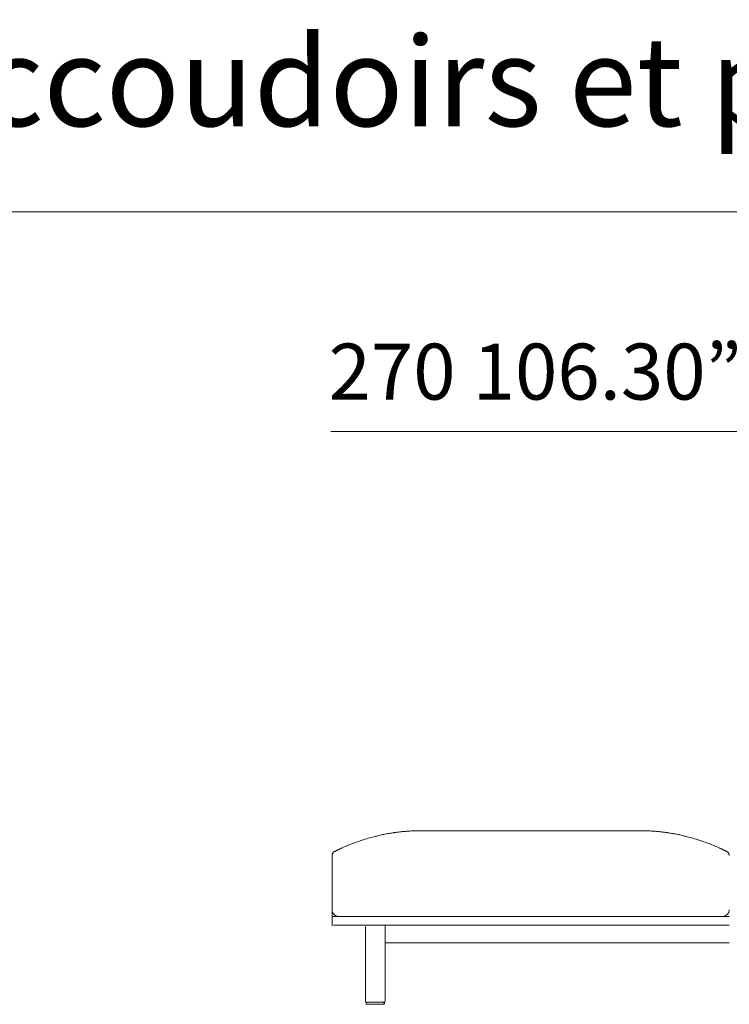
# Model space of a CAD drawing. Units: inches. Extents: x 2127 to 20929, y 2363 to 76579.
# Drawn here: x 9591 to 11211, y 29932 to 32181 of the extents above; entities that cross this region are included whole.
import ezdxf

# ---------------------------------------------------------------- set-up
doc = ezdxf.new("R2010")
doc.units = ezdxf.units.IN
doc.header["$MEASUREMENT"] = 0
doc.layers.get('0').update_dxf_attribs({"lineweight": 13})
doc.styles.add('PDF Arial', font='arial.ttf')

msp = doc.modelspace()

# ---------------------------------------------------------------- linework, layer by layer
at = {"lineweight": 13}
for p, q in [((2206.6, 31742), (20924.4, 31742)), ((12910.6, 31240.6), (10301.3, 31240.6)), ((10505.7, 30328.7), (10503.8, 30328.7)), ((10757.8, 30328.7), (10505.7, 30328.7)), ((11009.3, 30328.7), (10757.8, 30328.7)), ((11011.7, 30328.7), (11009.8, 30328.7)), ((10304.3, 30111.9), (10304.3, 30272.3)), ((10304.3, 30133), (10757.8, 30133)), ((10757.8, 30133), (11211.2, 30133)), ((10757.8, 30112.9), (10307.3, 30112.9)), ((10380.2, 30109.9), (10380.2, 29939.4)), ((10425.5, 29939.4), (10425.5, 30111.9)), ((11211.2, 30112.9), (10757.8, 30112.9)), ((10425.7, 30072.8), (11211.2, 30072.8)), ((10382.2, 29937.4), (10423.5, 29937.4)), ((10382.2, 29934.4), (10382.2, 29935.4)), ((10421.5, 29932.4), (10384.2, 29932.4)), ((10423.5, 29935.4), (10423.5, 29934.4))]:
    msp.add_line(p, q, dxfattribs=at)
for centre, radius, start, end in [((10501.5, 29916.3), 411.6, 105.7013, 107.641), ((10542.7, 29768.6), 564.9, 104.2688, 105.6703), ((10676.4, 29186.6), 1162, 103.0437, 103.5863), ((10523.7, 29817.2), 513.3, 101.1064, 102.323), ((10491.5, 29979.9), 347.5, 99.336, 101.0643), ((10490.2, 30004.9), 322.5, 98.032, 99.8292), ((10504.9, 29914.3), 414.4, 96.9528, 98.2923), ((10524, 29758.4), 571.4, 96.1811, 96.9628), ((10524.8, 29682.7), 646.8, 94.8202, 95.5219), ((10524.8, 29649.9), 679.5, 93.9001, 94.5911), ((10501.9, 29970), 358.6, 92.7071, 93.7238), ((12844.2, -85428.1), 115780.4, 91.15732, 91.165164), ((10499.9, 30297.7), 31, 89.4949, 92.7966), ((8660.5, -90402), 120753.5, 88.877665, 88.885474), ((11015.7, 30298.3), 30.4, 87.1701, 90.5383), ((11012.6, 29954.1), 374.5, 86.2824, 87.2504), ((10994.4, 29700.2), 629.1, 85.3811, 86.1276), ((10996, 29741), 588.3, 84.4432, 85.2147), ((10991.5, 29758.4), 571.4, 83.0372, 83.8189), ((11010.6, 29914.3), 414.4, 81.7077, 83.0472), ((11027.8, 30020.8), 306.5, 80.1237, 82.0151), ((11024, 29979.9), 347.5, 78.9357, 80.664), ((10991.8, 29817.2), 513.3, 77.677, 78.8936), ((10839.1, 29186.6), 1162, 76.4137, 76.9563), ((10972.8, 29768.6), 564.9, 74.3297, 75.7312), ((11014, 29916.3), 411.6, 72.359, 74.2987), ((10533, 29831.7), 502, 112.8688, 114.3539), ((10486.2, 29944.3), 380.1, 110.9271, 112.9577), ((10537, 29817.1), 517, 109.612, 111.1566), ((10537.8, 29807.4), 526.4, 107.8112, 109.3357), ((10960.4, 29754.3), 582.3, 70.7821, 72.1638), ((10959.1, 29766.5), 571.2, 68.8672, 70.2618), ((11029.3, 29944.3), 380.1, 67.0423, 69.0729), ((10982.5, 29831.7), 502, 65.6461, 67.1312), ((11117.8, 30131.5), 173, 64.6088, 65.5342), ((10314.3, 30272.3), 9.99, 115.8229, 180.003), ((10325.9, 30263.3), 23.3, 113.5168, 116.0335), ((10311.8, 30296.7), 13.1, 296.0771, 299.44), ((10313.9, 30297.7), 13.1, 296.0771, 299.44), ((10319, 30294.8), 8.17, 290.3563, 296.6408), ((11203.7, 30296.7), 13.1, 240.56, 243.9229), ((11189.6, 30263.3), 23.3, 63.9665, 66.4832), ((11201.2, 30272.3), 10, 0.0058, 63.8413), ((10319.3, 30148.1), 15.1, 180.0896, 225.0955), ((10319.4, 30148.2), 15.2, 225.1329, 269.818), ((11196.1, 30148.1), 15.1, 270.0842, 359.9104), ((10384.2, 29935.4), 2, 89.9056, 180.0944), ((10384.2, 29934.4), 2, 179.9056, 270.0944), ((10421.5, 29934.4), 2, 269.9056, 90.0944)]:
    msp.add_arc(centre, radius, start, end, dxfattribs=at)
for points in [[(10484.9, 30328.2), (10485.3, 30328.2), (10485.6, 30328.2), (10486, 30328.2)], [(10486, 30328.2), (10486.4, 30328.2), (10486.7, 30328.2), (10487.1, 30328.3)], [(10487.1, 30328.3), (10487.4, 30328.3), (10487.8, 30328.3), (10488.1, 30328.3)], [(10488.1, 30328.3), (10488.4, 30328.3), (10488.7, 30328.3), (10489, 30328.3)], [(10488.5, 30328.3), (10489, 30328.3), (10489.4, 30328.3), (10489.8, 30328.3)], [(10489, 30328.3), (10489.2, 30328.3), (10489.5, 30328.3), (10489.8, 30328.4)], [(10489.8, 30328.4), (10490.1, 30328.4), (10490.4, 30328.4), (10490.6, 30328.4)], [(10490.6, 30328.4), (10490.9, 30328.4), (10491.2, 30328.4), (10491.5, 30328.4)], [(10491.5, 30328.4), (10491.9, 30328.5), (10492.4, 30328.5), (10492.8, 30328.5)], [(10492.8, 30328.5), (10493.3, 30328.5), (10493.7, 30328.5), (10494.2, 30328.5)], [(10494.2, 30328.5), (10494.6, 30328.5), (10495.1, 30328.5), (10495.5, 30328.6)], [(10495.5, 30328.6), (10496, 30328.6), (10496.5, 30328.6), (10497, 30328.6)], [(10497, 30328.6), (10497.5, 30328.6), (10497.9, 30328.6), (10498.4, 30328.6)], [(10500.1, 30328.6), (10500.8, 30328.6), (10501.4, 30328.6), (10502, 30328.7)], [(10502, 30328.7), (10502.6, 30328.7), (10503.2, 30328.7), (10503.8, 30328.7)], [(11013.5, 30328.7), (11012.9, 30328.7), (11012.3, 30328.7), (11011.7, 30328.7)], [(11015.4, 30328.6), (11014.7, 30328.6), (11014.1, 30328.6), (11013.5, 30328.7)], [(11018.6, 30328.6), (11018.1, 30328.6), (11017.6, 30328.6), (11017.1, 30328.6)], [(11020, 30328.6), (11019.5, 30328.6), (11019, 30328.6), (11018.6, 30328.6)], [(11021.4, 30328.5), (11020.9, 30328.5), (11020.4, 30328.5), (11020, 30328.6)], [(11022.7, 30328.5), (11022.2, 30328.5), (11021.8, 30328.5), (11021.4, 30328.5)], [(11024.1, 30328.4), (11023.6, 30328.5), (11023.1, 30328.5), (11022.7, 30328.5)], [(11024.9, 30328.4), (11024.6, 30328.4), (11024.3, 30328.4), (11024.1, 30328.4)], [(11025.7, 30328.4), (11025.4, 30328.4), (11025.2, 30328.4), (11024.9, 30328.4)], [(11026.5, 30328.3), (11026.3, 30328.3), (11026, 30328.3), (11025.7, 30328.4)], [(11027, 30328.3), (11026.5, 30328.3), (11026.1, 30328.3), (11025.7, 30328.3)], [(11027.4, 30328.3), (11027.1, 30328.3), (11026.8, 30328.3), (11026.5, 30328.3)], [(11028.5, 30328.3), (11028.1, 30328.3), (11027.7, 30328.3), (11027.4, 30328.3)], [(11029.5, 30328.2), (11029.2, 30328.2), (11028.8, 30328.2), (11028.5, 30328.3)], [(11030.6, 30328.2), (11030.2, 30328.2), (11029.9, 30328.2), (11029.5, 30328.2)], [(10323.5, 30287.8), (10324.3, 30288.2), (10325.2, 30288.6), (10326, 30289)], [(10309.9, 30281.3), (10309.9, 30281.3), (10310, 30281.4), (10310.1, 30281.4)], [(10310.1, 30281.4), (10310.3, 30281.6), (10310.6, 30281.7), (10310.9, 30281.8)], [(10310.9, 30281.8), (10311.1, 30281.9), (10311.4, 30282.1), (10311.6, 30282.2)], [(10311.6, 30282.2), (10311.9, 30282.3), (10312.1, 30282.4), (10312.4, 30282.6)], [(10312.4, 30282.6), (10312.6, 30282.7), (10312.9, 30282.8), (10313.2, 30282.9)], [(10313.2, 30282.9), (10313.4, 30283.1), (10313.7, 30283.2), (10314, 30283.3)], [(10314, 30283.3), (10314.2, 30283.4), (10314.5, 30283.6), (10314.7, 30283.7)], [(10314.7, 30283.7), (10315, 30283.8), (10315.3, 30284), (10315.6, 30284.2)], [(10316.6, 30284.6), (10316.9, 30284.7), (10317.1, 30284.9), (10317.5, 30285)], [(10318.2, 30285.4), (10318.4, 30285.4), (10318.6, 30285.6), (10318.9, 30285.7)], [(10318.9, 30285.7), (10319.1, 30285.8), (10319.3, 30285.9), (10319.6, 30286)], [(10320.3, 30286.4), (10320.5, 30286.5), (10320.8, 30286.6), (10321.1, 30286.7)], [(10321.1, 30286.7), (10321.3, 30286.9), (10321.6, 30287), (10321.9, 30287.1)], [(10322.7, 30287.5), (10323, 30287.6), (10323.2, 30287.7), (10323.5, 30287.8)], [(11192.8, 30287.5), (11192.5, 30287.6), (11192.3, 30287.7), (11192, 30287.8)], [(11193.6, 30287.1), (11193.4, 30287.2), (11193.1, 30287.3), (11192.8, 30287.5)], [(11194.4, 30286.7), (11194.2, 30286.9), (11193.9, 30287), (11193.6, 30287.1)], [(11195.2, 30286.4), (11195, 30286.5), (11194.7, 30286.6), (11194.4, 30286.7)], [(11195.9, 30286), (11195.7, 30286.1), (11195.5, 30286.2), (11195.2, 30286.4)], [(11196.6, 30285.7), (11196.4, 30285.8), (11196.2, 30285.9), (11195.9, 30286)], [(11197.3, 30285.4), (11197.1, 30285.4), (11196.9, 30285.6), (11196.6, 30285.7)], [(11198.9, 30284.6), (11198.6, 30284.7), (11198.4, 30284.9), (11198, 30285)], [(11200.8, 30283.7), (11200.5, 30283.8), (11200.2, 30284), (11199.9, 30284.2)], [(11201.5, 30283.3), (11201.3, 30283.4), (11201, 30283.6), (11200.8, 30283.7)], [(11202.3, 30282.9), (11202.1, 30283.1), (11201.8, 30283.2), (11201.5, 30283.3)], [(11203.1, 30282.6), (11202.9, 30282.7), (11202.6, 30282.8), (11202.3, 30282.9)], [(11203.9, 30282.2), (11203.6, 30282.3), (11203.4, 30282.4), (11203.1, 30282.6)], [(11204.6, 30281.8), (11204.4, 30281.9), (11204.2, 30282.1), (11203.9, 30282.2)], [(11205.4, 30281.4), (11205.2, 30281.6), (11204.9, 30281.7), (11204.6, 30281.8)], [(11205.6, 30281.3), (11205.6, 30281.3), (11205.5, 30281.4), (11205.4, 30281.4)], [(10380.2, 29939.4), (10380.2, 29938.3), (10381.1, 29937.4), (10382.2, 29937.4)], [(10423.5, 29937.4), (10424.6, 29937.4), (10425.5, 29938.3), (10425.5, 29939.4)]]:
    msp.add_open_spline(points, degree=3, dxfattribs=at)

# ---------------------------------------------------------------- texts
at = {"lineweight": 13, "style": 'PDF Arial'}
for s, height, p in [('Sofa without arms and terminal ottoman. Canapé sans accoudoirs et pouf terminal. Sofá sin brazos con ottoman terminal.', 204.3984, (2193.8, 31937.8)), ('270 106.30”', 127.749, (10296, 31313.4))]:
    msp.add_text(s, height=height, dxfattribs=at).set_placement(p)

doc.saveas('drawing.dxf')
